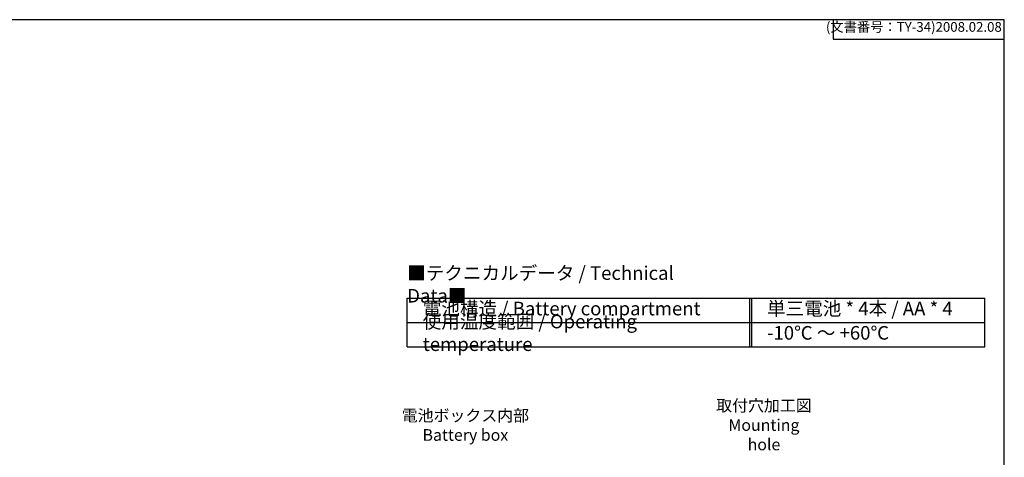
# Model space of a CAD drawing. Units: millimetres. Extents: x 0 to 806, y 0 to 560.
# Drawn here: x 300 to 806, y 335 to 560 of the extents above; entities that cross this region are included whole.
import ezdxf

# ---------------------------------------------------------------- set-up
doc = ezdxf.new("R2010")
doc.units = ezdxf.units.MM
doc.header["$LTSCALE"] = 2
doc.styles.add('ACISOTS', font='isocp.shx', dxfattribs={"height": 1, "bigfont": 'extfont.shx'})
doc.styles.get("Standard").update_dxf_attribs({"font": 'ISOCP.SHX', "bigfont": 'EXTFONT.SHX'})
doc.styles.add('takachi1', font='txt', dxfattribs={"height": 2.5})

# ---------------------------------------------------------------- blocks, each defined once
blk = doc.blocks.new('TK-A3')
for p, q in [((359, 280), (359, 275)), ((359, 275), (403, 275))]:
    blk.add_line(p, q)
blk.add_lwpolyline([(0, 0), (403, 0), (403, 280), (0, 280)], close=True)
at = {"insert": (402.36, 276.11), "char_height": 2.5, "width": 43.0784, "attachment_point": 9}
blk.add_mtext('(文書番号：TY-34)2008.02.08', dxfattribs=at)
blk = doc.blocks.new('A$C3B5114CC')
for p, q in [((0, 0), (297, 0)), ((0, -25), (0, 0)), ((297, -25), (297, 0)), ((0, -25), (297, -25))]:
    blk.add_line(p, q)
at = {"color": 1}
for p, q in [((176, 0), (176, -25)), ((177, 0), (177, -25)), ((0, -12.5), (297, -12.5))]:
    blk.add_line(p, q, dxfattribs=at)
at = {"color": 2, "char_height": 7, "attachment_point": 4, "style": 'ACISOTS'}
for s, insert, width in [('■テクニカルデータ / Technical Data■', (0, 6.175), 156.97824), ('電池構造 / Battery compartment', (8, -6.25), 160), ('単三電池 * 4本 / AA * 4', (185, -6.25), 104), ('使用温度範囲 / Operating temperature', (8, -18.75), 160), ('-10℃ ～ +60℃', (185, -18.75), 104)]:
    blk.add_mtext(s, dxfattribs=dict(at, insert=insert, width=width))

msp = doc.modelspace()

# ---------------------------------------------------------------- block references
at = {"lineweight": 0, "xscale": 2, "yscale": 2, "zscale": 2}
msp.add_blockref('TK-A3', (0, 0), dxfattribs=at)
msp.add_blockref('A$C3B5114CC', (499, 416.776))

# ---------------------------------------------------------------- texts
at = {"char_height": 6, "attachment_point": 5, "style": 'takachi1'}
for s, width, insert in [('取付穴加工図\\PMounting hole', 52.84398, (682.419, 351.528)), ('電池ボックス内部\\PBattery box', 66.26878, (528.911, 351.408))]:
    msp.add_mtext_dynamic_manual_height_columns(s, width=width, gutter_width=12.5, heights=[0], dxfattribs=dict(at, insert=insert))

doc.saveas('drawing.dxf')
